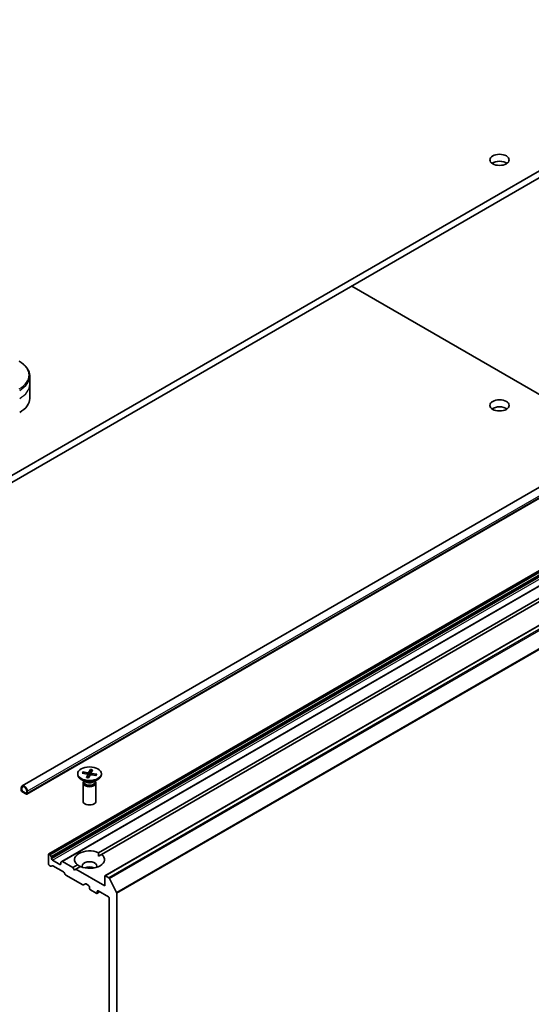
# Model space of a CAD drawing. Units: millimetres. Extents: x 87 to 11877, y 48 to 2015.
# Drawn here: x 1928 to 2047, y 488 to 717 of the extents above; entities that cross this region are included whole.
import ezdxf

# ---------------------------------------------------------------- set-up
doc = ezdxf.new("R2010")
doc.units = ezdxf.units.MM
doc.header["$LTSCALE"] = 6
doc.layers.add('Visible (ISO)', color=7, linetype='Continuous', lineweight=35)
doc.layers.add('Visible Narrow (ISO)', color=7, linetype='Continuous', lineweight=25)

msp = doc.modelspace()

# ---------------------------------------------------------------- linework, layer by layer
at = {"layer": 'Visible (ISO)'}
for p, q in [((2184.3919, 760.3213), (1908.6202, 601.1045)), ((1908.6202, 599.4715), (2184.3919, 758.6883)), ((1928.4849, 538.9533), (2212.0347, 702.6608)), ((1929.5884, 537.0419), (2213.1383, 700.7494)), ((1934.7039, 523.1031), (2203.4045, 678.2374)), ((2206.4622, 676.472), (1937.7616, 521.3377)), ((1947.7854, 518), (2216.4859, 673.1343)), ((2005.2817, 655.279), (2067.6243, 619.2855)), ((1930.2674, 632.4171), (1930.2674, 634.2892)), ((1930.2674, 629.1511), (1930.2674, 632.4171)), ((1946.2836, 523.4002), (2073.4782, 596.836)), ((2074.1853, 596.4277), (1946.9907, 522.9919)), ((1941.4377, 541.7832), (1941.4377, 541.5819)), ((1942.491, 541.9172), (1943.6256, 541.7067)), ((1942.6309, 542.1952), (1943.7843, 542.0218)), ((1942.855, 541.8497), (1942.7177, 542.1336)), ((1943.4741, 540.8845), (1943.7744, 541.5503)), ((1943.7813, 541.5911), (1943.8628, 540.8317)), ((1943.9556, 540.8036), (1944.3203, 541.4587)), ((1944.4198, 542.7628), (1944.0551, 542.1077)), ((1944.3966, 542.6663), (1944.3236, 541.4642)), ((1944.5941, 541.9914), (1944.5466, 541.5486)), ((1945.7444, 541.3712), (1944.5911, 541.5446)), ((1944.9013, 542.682), (1944.6009, 542.0161)), ((1945.8844, 541.6492), (1944.7497, 541.8598)), ((1945.7963, 541.6169), (1945.6493, 541.3855)), ((1946.9377, 541.7832), (1946.9377, 541.5819)), ((1943.2355, 539.8863), (1942.2431, 540.4592)), ((1942.6877, 539.6195), (1942.6877, 535.3765)), ((1942.841, 540.012), (1942.7846, 539.9257)), ((1942.841, 540.114), (1942.841, 539.87)), ((1945.1399, 539.8863), (1946.1322, 540.4592)), ((1945.5343, 540.114), (1945.5343, 539.87)), ((1945.5343, 540.012), (1945.5908, 539.9257)), ((1945.6877, 539.6195), (1945.6877, 535.3765)), ((1928.2778, 538.4955), (1928.2778, 538.0873)), ((1928.4192, 538.0056), (1928.4192, 538.4139)), ((1928.4192, 538.4139), (1928.4192, 538.0056)), ((1929.3384, 537.2299), (1928.6313, 537.6382)), ((1928.6313, 537.6382), (1929.3384, 537.2299)), ((1928.6313, 537.4749), (1929.3384, 537.0666)), ((1929.5506, 537.7607), (1929.5506, 537.3524)), ((1929.5506, 537.3524), (1929.5506, 537.7607)), ((1929.692, 537.2708), (1929.692, 537.679)), ((1934.6417, 522.9657), (1934.6417, 520.7612)), ((1934.9074, 523.0573), (1934.8539, 523.0882)), ((1935.0574, 522.8989), (1935.2867, 522.5018)), ((1946.309, 522.5983), (1946.9907, 522.9919)), ((1935.1196, 520.2404), (1934.8539, 520.3938)), ((1935.4989, 520.3579), (1935.2696, 520.2255)), ((1935.3489, 521.9859), (1935.3489, 522.2927)), ((1937.258, 520.6387), (1935.561, 521.6185)), ((1935.6489, 520.343), (1938.1248, 518.9136)), ((1937.4702, 521.068), (1937.4702, 520.7612)), ((1937.5323, 521.2053), (1937.7616, 521.3377)), ((1940.2986, 519.9447), (1937.9116, 521.3228)), ((1940.2986, 519.9447), (1941.3846, 520.5717)), ((1938.5041, 518.3581), (1938.2748, 518.7552)), ((1938.6541, 518.1997), (1942.6502, 515.8925)), ((1940.6522, 519.3323), (1940.2986, 519.9447)), ((1941.0057, 519.5364), (1940.6522, 519.3323)), ((1942.0917, 520.1635), (1941.0057, 519.5364)), ((1947.7232, 515.6581), (1941.0057, 519.5364)), ((1943.2417, 516.1325), (1942.8002, 515.8777)), ((1943.3917, 516.1177), (1943.9756, 515.7806)), ((1947.7232, 517.8626), (1947.7232, 515.6581)), ((1948.6845, 517.5526), (1947.9354, 517.9851)), ((1948.8475, 517.3703), (1950.5025, 514.1216)), ((1944.1877, 515.4131), (1944.1877, 515.0865)), ((1944.3998, 514.7191), (1945.7433, 513.9434)), ((1946.5383, 514.301), (1945.8933, 513.9286)), ((1945.9555, 514.0659), (1945.9555, 514.3925)), ((1946.1676, 514.515), (1948.5717, 513.127)), ((1950.5516, 425.9322), (1950.5516, 513.9364)), ((1948.7839, 512.7595), (1948.7839, 429.1503))]:
    msp.add_line(p, q, dxfattribs=at)
for centre, major_axis in [((2039.6471, 684.6729), (2.25, 0)), ((2039.6471, 627.5181), (2.25, 0)), ((1944.1877, 541.7832), (2.75, 0))]:
    msp.add_ellipse(centre, major_axis=major_axis, ratio=0.57735027, dxfattribs=at)
for centre, major_axis, start_param, end_param in [((2039.6471, 683.0399), (-2.25, 0), 3.82126647, 5.60351149), ((1922.2674, 629.1511), (8, 0), 5.49778714, 6.28318531), ((2039.6471, 625.8851), (-2.25, 0), 3.82126647, 5.60351149), ((1944.1877, 541.5819), (2.75, 0), 3.14159265, 6.28318531), ((1943.5568, 541.5831), (0.2249, 0), 6.0284389, 7.5429648), ((1943.841, 542.1475), (0.2249, 0), 4.45764258, 5.97216847), ((1944.5344, 541.419), (-0.2249, 0), 4.45764258, 5.97216847), ((1944.8186, 541.9834), (-0.2249, 0), 6.0284389, 7.5429648), ((1928.9849, 538.0873), (-0.5, 0.866), 3.92699082, 7.06858347), ((1928.9849, 538.0873), (-0.4, 0.6928), 3.92699082, 7.06858347), ((1928.9849, 538.0873), (-0.4, 0.6928), 3.92699082, 7.06858347), ((1944.1877, 539.6195), (1.5, 0), 2.78022553, 6.64455243), ((1944.1877, 539.87), (1.3466, 0), 3.14159265, 6.28318531), ((1944.1877, 540.436), (-1.3466, 0), 0.78539816, 2.35619449), ((1928.6313, 537.8831), (0.25, -0.433), 3.92699082, 5.49778714), ((1928.6313, 537.8831), (-0.15, 0.2598), 0.78539816, 2.35619449), ((1928.6313, 537.8831), (0.15, -0.2598), 3.92699082, 5.49778714), ((1929.3384, 537.4749), (0.15, -0.2598), 5.49778714, 7.06858347), ((1929.3384, 537.4749), (0.15, -0.2598), 5.49778714, 7.06858347), ((1929.3384, 537.4749), (0.25, -0.433), 5.49778714, 7.06858347), ((1944.1877, 535.3765), (1.5, 0), 3.14159265, 6.28318531), ((1934.8539, 522.8433), (-0.15, 0.2598), 5.49778714, 7.06858347), ((1934.9074, 522.8123), (0.15, -0.2598), 1.57079633, 2.35619449), ((1944.1877, 521.7818), (-3.5, 0), 4.07033839, 6.9252359), ((1944.1877, 521.7818), (3.5, 0), 4.07033839, 6.9252359), ((1934.8539, 520.6387), (-0.15, 0.2598), 0.78539816, 2.35619449), ((1935.1367, 522.4152), (0.15, -0.2598), 0.78539816, 1.57079633), ((1935.561, 521.8635), (0.15, -0.2598), 3.92699082, 5.49778714), ((1935.6489, 520.0981), (-0.15, 0.2598), 5.49778714, 6.28318531), ((1937.258, 520.8837), (0.15, -0.2598), 5.49778714, 7.06858347), ((1937.6823, 520.9455), (-0.15, 0.2598), 0, 0.78539816), ((1937.9116, 521.0779), (-0.15, 0.2598), 5.49778714, 6.28318531), ((1944.1877, 520.3121), (1.7, 0), 5.94396055, 9.76400272), ((1935.1196, 520.4853), (0.15, -0.2598), 5.49778714, 6.28318531), ((1938.1248, 518.6686), (-0.15, 0.2598), 4.71238898, 5.49778714), ((1938.6541, 518.4447), (-0.15, 0.2598), 1.57079633, 2.35619449), ((1944.1877, 519.0874), (-1.7, 0), 4.04063807, 5.38413989), ((1947.9354, 517.7402), (-0.15, 0.2598), 5.49778714, 7.06858347), ((1942.6502, 516.1375), (0.15, -0.2598), 5.49778714, 6.28318531), ((1943.3917, 515.8727), (-0.15, 0.2598), 5.49778714, 6.28318531), ((1943.9756, 515.5356), (-0.15, 0.2598), 3.92699082, 5.49778714), ((1948.6845, 517.3076), (0.15, -0.2598), 1.48013644, 2.35619449), ((1944.3998, 514.9641), (-0.15, 0.2598), 0.78539816, 2.35619449), ((1945.7433, 514.1884), (0.15, -0.2598), 5.49778714, 7.06858347), ((1946.1676, 514.27), (-0.15, 0.2598), 5.49778714, 7.06858347), ((1950.3395, 514.0589), (0.15, -0.2598), 0.78539816, 1.48013644), ((1948.5717, 512.882), (-0.15, 0.2598), 3.92699082, 5.49778714)]:
    msp.add_ellipse(centre, major_axis=major_axis, ratio=0.57735027, start_param=start_param, end_param=end_param, dxfattribs=at)
for points, knots in [([(1930.2674, 634.2892), (1930.2674, 634.5613), (1930.2301, 634.8333), (1930.0844, 635.3645), (1929.9761, 635.6237), (1929.696, 636.1214), (1929.5243, 636.3598), (1929.1253, 636.812), (1928.8979, 637.0258), (1928.3943, 637.426), (1928.118, 637.6125), (1927.8207, 637.7841)], [3.926990817, 3.926990817, 3.926990817, 3.926990817, 4.08407045, 4.08407045, 4.241150082, 4.241150082, 4.398229715, 4.398229715, 4.555309348, 4.555309348, 4.71238898, 4.71238898, 4.71238898, 4.71238898]), ([(1942.6309, 542.1952), (1942.6432, 542.1934), (1942.6576, 542.1887), (1942.68, 542.1769), (1942.6919, 542.1679), (1942.707, 542.1517), (1942.7133, 542.1425), (1942.7177, 542.1336)], [0.0151653677, 0.0151653677, 0.0151653677, 0.0151653677, 0.0189753085, 0.0189753085, 0.0227334537, 0.0227334537, 0.0257677238, 0.0257677238, 0.0257677238, 0.0257677238]), ([(1944.3966, 542.6663), (1944.3973, 542.6768), (1944.3986, 542.6885), (1944.4021, 542.7106), (1944.4052, 542.7244), (1944.4116, 542.7452), (1944.4159, 542.7558), (1944.4198, 542.7628)], [0.0346183544, 0.0346183544, 0.0346183544, 0.0346183544, 0.0376526245, 0.0376526245, 0.0414107697, 0.0414107697, 0.0452207105, 0.0452207105, 0.0452207105, 0.0452207105]), ([(1945.7056, 541.4074), (1945.703, 541.4033), (1945.7002, 541.3992), (1945.6946, 541.391), (1945.6918, 541.3869), (1945.6882, 541.3818), (1945.6875, 541.3809), (1945.6868, 541.3799)], [1.6482098421, 1.6482098421, 1.6482098421, 1.6482098421, 1.6634627219, 1.6634627219, 1.6787156017, 1.6787156017, 1.6823256277, 1.6823256277, 1.6823256277, 1.6823256277]), ([(1945.7963, 541.6169), (1945.8011, 541.6243), (1945.8078, 541.6314), (1945.8234, 541.6424), (1945.8355, 541.6474), (1945.858, 541.6516), (1945.8723, 541.6515), (1945.8844, 541.6492)], [0.0346183544, 0.0346183544, 0.0346183544, 0.0346183544, 0.0376526245, 0.0376526245, 0.0414107697, 0.0414107697, 0.0452207105, 0.0452207105, 0.0452207105, 0.0452207105]), ([(1943.4741, 540.8845), (1943.4773, 540.8915), (1943.4813, 540.8975), (1943.4869, 540.9017), (1943.4894, 540.9023), (1943.4917, 540.9017)], [0.01516536768, 0.01516536768, 0.01516536768, 0.01516536768, 0.0189753085, 0.0189753085, 0.02151803776, 0.02151803776, 0.02151803776, 0.02151803776]), ([(1943.9656, 540.8217), (1943.9345, 540.8241), (1943.9036, 540.8271), (1943.8399, 540.8342), (1943.8071, 540.8385), (1943.7422, 540.8482), (1943.71, 540.8536), (1943.6464, 540.8655), (1943.6149, 540.872), (1943.5527, 540.8861), (1943.522, 540.8937), (1943.4917, 540.9018)], [2.993380316, 2.993380316, 2.993380316, 2.993380316, 3.050323677, 3.050323677, 3.111250822, 3.111250822, 3.172177968, 3.172177968, 3.233105113, 3.233105113, 3.294032258, 3.294032258, 3.294032258, 3.294032258])]:
    msp.add_open_spline(points, degree=3, knots=knots, dxfattribs=at)
for points in [[(1946.2836, 523.4002), (1946.309, 522.9772), (1946.309, 522.5983)], [(1942.0664, 520.1488), (1941.7382, 520.3383), (1941.3846, 520.5717)]]:
    msp.add_open_spline(points, degree=2, dxfattribs=at)
at = {"layer": 'Visible Narrow (ISO)'}
for p, q in [((1929.692, 537.679), (2213.2418, 701.3866)), ((1929.692, 537.2708), (2213.2418, 700.9783)), ((1934.8539, 523.0882), (2203.5545, 678.2226)), ((2203.608, 678.1916), (1934.9074, 523.0573)), ((1935.0574, 522.8989), (2203.758, 678.0333)), ((2203.9873, 677.6362), (1935.2867, 522.5018)), ((1935.3489, 522.2927), (2204.0494, 677.4271)), ((2204.0494, 677.1203), (1935.3489, 521.9859)), ((1935.561, 521.6185), (2204.2616, 676.7529)), ((1937.9116, 521.3228), (2206.6122, 676.4572)), ((1947.9354, 517.9851), (2216.6359, 673.1195)), ((2217.3851, 672.6869), (1948.6845, 517.5526)), ((1948.8475, 517.3703), (2217.5481, 672.5047)), ((2219.2031, 669.256), (1950.5025, 514.1216)), ((1950.5516, 513.9364), (2219.2522, 669.0708)), ((1943.7843, 542.0218), (1943.774, 541.6168)), ((1943.7744, 541.5503), (1943.8476, 540.8335)), ((1944.0551, 542.1077), (1944.1506, 541.1538)), ((1944.7497, 541.8598), (1944.7393, 541.5224)), ((1937.4702, 520.7612), (1937.258, 520.6387)), ((1945.9555, 514.3925), (1946.1676, 514.515)), ((1946.4504, 514.3517), (1945.9555, 514.0659))]:
    msp.add_line(p, q, dxfattribs=at)
for centre, major_axis, start_param, end_param in [((1922.2674, 634.5779), (7.8536, 0), 5.49778714, 7.06858347), ((1922.2674, 634.2892), (8, 0), 5.49778714, 6.28318531), ((1922.2674, 632.4171), (8, 0), 5.49778714, 6.28318531), ((1944.1877, 541.7832), (-1.7125, 0), 5.85337366, 6.14723371), ((1944.1877, 541.7376), (-1.6221, 0), 5.84657711, 6.11005714), ((1944.1877, 541.7376), (1.6221, 0), 1.14360766, 1.44164128), ((1944.1877, 541.7832), (-1.7125, 0), 4.28257733, 4.57643738), ((1944.1877, 541.7376), (1.6221, 0), 5.92289017, 6.15403026), ((1944.1877, 541.7832), (1.7125, 0), 5.85337366, 6.14723371), ((1944.1877, 541.7832), (1.7125, 0), 4.28257733, 4.57643738)]:
    msp.add_ellipse(centre, major_axis=major_axis, ratio=0.57735027, start_param=start_param, end_param=end_param, dxfattribs=at)

doc.saveas('drawing.dxf')
